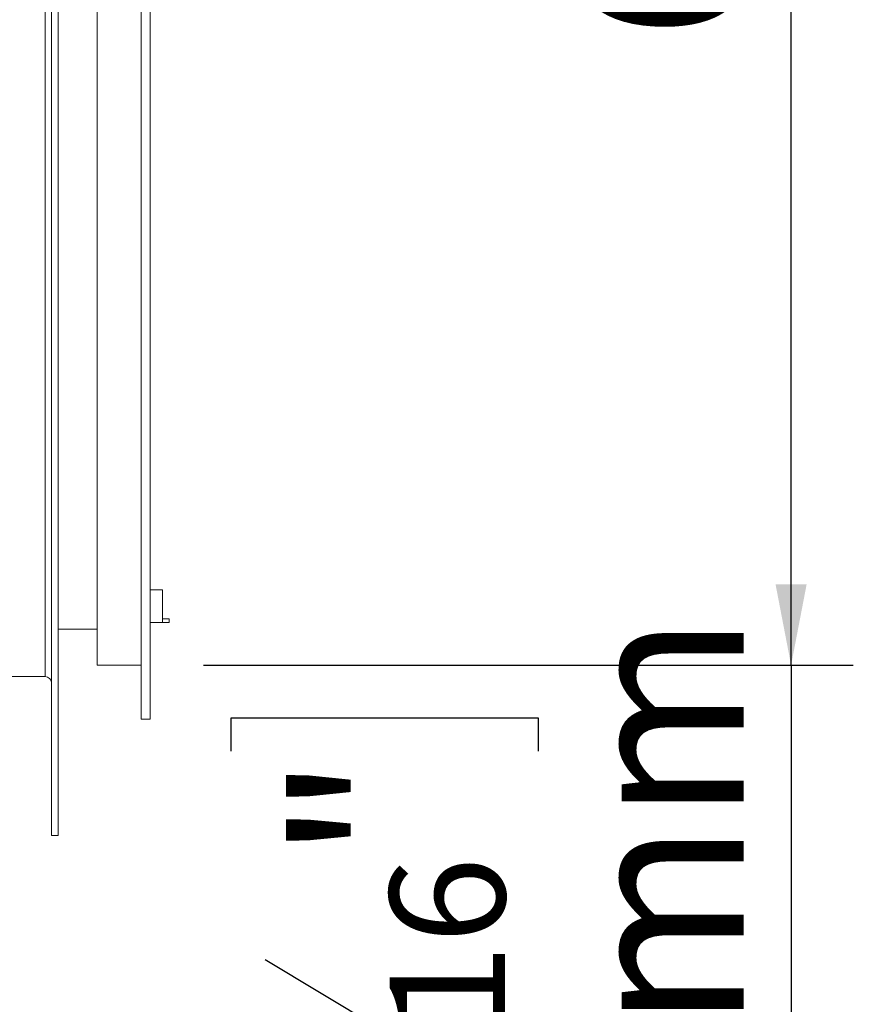
# Model space of a CAD drawing. Units: millimetres. Extents: x 63 to 5078, y 70 to 4046.
# Drawn here: x 4390 to 4658, y 2376 to 2693 of the extents above; entities that cross this region are included whole.
import ezdxf

# ---------------------------------------------------------------- set-up
doc = ezdxf.new("R2010")
doc.units = ezdxf.units.MM
doc.header["$LTSCALE"] = 20
doc.layers.add('FORMAT', color=7, linetype='Continuous')
doc.styles.add('SLDTEXTSTYLE1', font='TXT', dxfattribs={"width": 0.75})
doc.dimstyles.new('SLDDIMSTYLE0', dxfattribs={"dimtxt": 52.916667, "dimasz": 26, "dimexe": 0, "dimexo": 0.0625, "dimgap": 13.229167, "dimtad": 1, "dimdec": 0, "dimlfac": 0.95, "dimrnd": 1e-09, "dimzin": 12, "dimdsep": 46, "dimtxsty": 'SLDTEXTSTYLE1', "dimsah": 1, "dimcen": 0.09, "dimadec": 0, "dimazin": 3, "dimtfac": 1, "dimtdec": 0, "dimtofl": 0, "dimtmove": 0, "dimatfit": 3, "dimfxl": 0, "dimfrac": 2, "dimtolj": 1, "dimtzin": 12, "dimarcsym": 0})
doc.dimstyles.new('SLDDIMSTYLE1', dxfattribs={"dimtxt": 52.916667, "dimasz": 26, "dimexe": 0, "dimexo": 0.0625, "dimgap": 13.229167, "dimtad": 1, "dimdec": 0, "dimlfac": 0.95, "dimrnd": 1e-09, "dimzin": 12, "dimdsep": 46, "dimtxsty": 'SLDTEXTSTYLE1', "dimsah": 1, "dimcen": 0.09, "dimadec": 0, "dimazin": 3, "dimtfac": 1, "dimtdec": 0, "dimtmove": 0, "dimatfit": 0, "dimfxl": 0, "dimfrac": 2, "dimtolj": 1, "dimtzin": 12, "dimarcsym": 0})

# ---------------------------------------------------------------- blocks, each defined once
blk = doc.blocks.new('_D_16')
at = {"layer": 'FORMAT'}
for p, q in [((4448.76, 3128.12), (4657.71, 3128.12)), ((4637.71, 2484.96), (4637.71, 3128.12)), ((4457.65, 2915.5), (4457.65, 2926.23)), ((4457.65, 2926.23), (4556.43, 2926.23)), ((4556.43, 2926.23), (4556.43, 2915.5)), ((4468.56, 2848.58), (4545.52, 2802.41)), ((4457.65, 2706.51), (4457.65, 2695.78)), ((4556.43, 2695.78), (4556.43, 2706.51)), ((4457.65, 2695.78), (4556.43, 2695.78)), ((4448.76, 2484.96), (4657.71, 2484.96))]:
    blk.add_line(p, q, dxfattribs=at)
for points in [[(4637.71, 3128.12), (4632.71, 3102.12), (4642.71, 3102.12)], [(4637.71, 2484.96), (4642.71, 2510.96), (4632.71, 2510.96)]]:
    blk.add_solid(points, dxfattribs=at)
at = {"layer": 'FORMAT', "attachment_point": 1, "rotation": 90, "style": 'SLDTEXTSTYLE1'}
for s, insert, char_height in [('611mm', (4569.5, 2686.21), 52.917), ('"', (4478, 2880.23), 52.92), ('16', (4508.68, 2825.49), 37.042), ('1', (4459.29, 2798.12), 37.04), ('24', (4478, 2719.93), 52.917)]:
    blk.add_mtext(s, dxfattribs=dict(at, insert=insert, char_height=char_height))
blk = doc.blocks.new('_D_17')
at = {"layer": 'FORMAT'}
for p, q in [((4637.71, 2484.96), (4637.71, 2534.96)), ((4448.76, 2484.96), (4657.71, 2484.96)), ((4637.71, 2484.96), (4637.71, 2256.22)), ((4457.65, 2457.27), (4457.65, 2468)), ((4457.65, 2468), (4556.43, 2468)), ((4556.43, 2468), (4556.43, 2457.27)), ((4468.56, 2390.35), (4545.52, 2344.18)), ((4457.65, 2287.38), (4457.65, 2276.65)), ((4556.43, 2276.65), (4556.43, 2287.38)), ((4457.65, 2276.65), (4556.43, 2276.65)), ((4185.29, 2256.22), (4657.71, 2256.22)), ((4637.71, 2256.22), (4637.71, 2206.22))]:
    blk.add_line(p, q, dxfattribs=at)
for points in [[(4637.71, 2484.96), (4642.71, 2510.96), (4632.71, 2510.96)], [(4637.71, 2256.22), (4632.71, 2230.22), (4642.71, 2230.22)]]:
    blk.add_solid(points, dxfattribs=at)
at = {"layer": 'FORMAT', "attachment_point": 1, "rotation": 90, "style": 'SLDTEXTSTYLE1'}
for s, insert, char_height in [('217mm', (4569.5, 2247.53), 52.917), ('"', (4478, 2422), 52.92), ('16', (4508.68, 2367.27), 37.042), ('9', (4459.29, 2339.9), 37.04), ('8', (4478, 2300.8), 52.92)]:
    blk.add_mtext(s, dxfattribs=dict(at, insert=insert, char_height=char_height))

msp = doc.modelspace()

# ---------------------------------------------------------------- linework, layer by layer
at = {"color": 7, "linetype": 'Continuous', "lineweight": 15}
for p, q in [((4399.92, 2430.22), (4399.92, 3182.85)), ((4402.03, 2430.22), (4402.03, 3182.85)), ((4428.76, 2467.59), (4428.76, 3145.48)), ((4431.61, 2467.59), (4431.61, 3145.48)), ((4397.82, 2481.27), (4397.82, 3131.8)), ((4414.55, 2484.96), (4414.55, 3128.12)), ((4435.61, 2509.17), (4431.61, 2509.17)), ((4435.61, 2498.64), (4435.61, 2509.17)), ((4431.61, 2498.64), (4435.61, 2498.64)), ((4437.71, 2499.91), (4435.61, 2499.91)), ((4435.61, 2498.64), (4437.71, 2498.64)), ((4437.71, 2498.64), (4437.71, 2499.91)), ((4414.55, 2496.54), (4402.03, 2496.54)), ((4414.55, 2484.96), (4428.76, 2484.96)), ((4397.82, 2481.27), (4382.66, 2481.27)), ((4431.61, 2467.59), (4428.76, 2467.59)), ((4399.92, 2430.22), (4402.03, 2430.22))]:
    msp.add_line(p, q, dxfattribs=at)
msp.add_arc((4397.82, 2479.17), 2.11, 0, 90, dxfattribs=at)

# ---------------------------------------------------------------- dimensions: what is measured, and where the dimension line sits
at = {"layer": 'FORMAT'}
for base, p2, dimstyle, picture, middle in [((4637.71, 3128.12), (4428.76, 3128.12), 'SLDDIMSTYLE0', '_D_16', (4637.71, 2811.01)), ((4637.71, 2256.22), (4165.29, 2256.22), 'SLDDIMSTYLE1', '_D_17', (4637.71, 2372.33))]:
    dim = msp.add_linear_dim(base=base, p1=(4428.76, 2484.96), p2=p2, angle=90, dimstyle=dimstyle, dxfattribs=at)
    dim.commit()
    dim.dimension.update_dxf_attribs({"geometry": picture, "text_midpoint": middle, "dimtype": 160})

doc.saveas('drawing.dxf')
